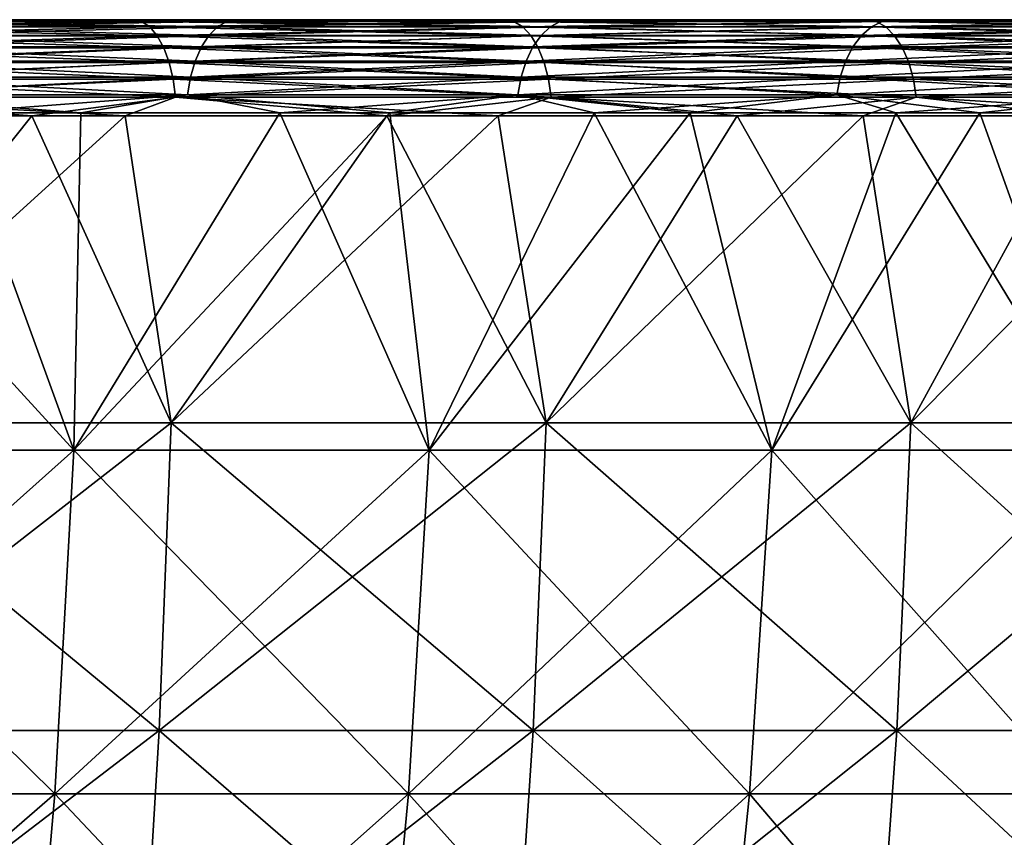
# Model space of a CAD drawing. Units: millimetres. Extents: x 0 to 380, y 0 to 162.
# Drawn here: x 274 to 295, y 144 to 162 of the extents above; entities that cross this region are included whole.
import ezdxf

# ---------------------------------------------------------------- set-up
doc = ezdxf.new("R2010")
doc.units = ezdxf.units.MM
doc.header["$LTSCALE"] = 101.851852
for name, color, linetype in [('16', 7, 'CONTINUOUS'), ('40', 7, 'CONTINUOUS'), ('41', 7, 'CONTINUOUS'), ('42', 7, 'CONTINUOUS'), ('43', 7, 'CONTINUOUS'), ('44', 7, 'CONTINUOUS'), ('45', 7, 'CONTINUOUS'), ('46', 7, 'CONTINUOUS'), ('48', 7, 'CONTINUOUS')]:
    doc.layers.add(name, color=color, linetype=linetype)

msp = doc.modelspace()

# ---------------------------------------------------------------- linework, layer by layer
at = {"layer": '16', "linetype": 'Continuous'}
for points in [[(275.963, 159.471, -359.403), (268.806, 152.982, -362.58), (267.97, 159.471, -363.228), (275.963, 159.471, -359.403)], [(276.929, 152.982, -358.634), (268.806, 152.982, -362.58), (275.963, 159.471, -359.403), (276.929, 152.982, -358.634)], [(283.843, 159.471, -355.168), (276.929, 152.982, -358.634), (275.963, 159.471, -359.403), (283.843, 159.471, -355.168)], [(284.855, 152.982, -354.306), (276.929, 152.982, -358.634), (283.843, 159.471, -355.168), (284.855, 152.982, -354.306)], [(291.559, 159.471, -350.538), (284.855, 152.982, -354.306), (283.843, 159.471, -355.168), (291.559, 159.471, -350.538)], [(292.567, 152.982, -349.606), (284.855, 152.982, -354.306), (291.559, 159.471, -350.538), (292.567, 152.982, -349.606)], [(299.013, 159.471, -345.573), (292.567, 152.982, -349.606), (291.559, 159.471, -350.538), (299.013, 159.471, -345.573)], [(300.045, 152.982, -344.544), (292.567, 152.982, -349.606), (299.013, 159.471, -345.573), (300.045, 152.982, -344.544)], [(276.678, 146.486, -358.147), (268.579, 146.486, -362.082), (276.929, 152.982, -358.634), (276.678, 146.486, -358.147)], [(276.929, 152.982, -358.634), (268.579, 146.486, -362.082), (268.806, 152.982, -362.58), (276.929, 152.982, -358.634)], [(284.582, 146.486, -353.832), (276.678, 146.486, -358.147), (284.855, 152.982, -354.306), (284.582, 146.486, -353.832)], [(284.855, 152.982, -354.306), (276.678, 146.486, -358.147), (276.929, 152.982, -358.634), (284.855, 152.982, -354.306)], [(292.271, 146.486, -349.145), (284.582, 146.486, -353.832), (292.567, 152.982, -349.606), (292.271, 146.486, -349.145)], [(292.567, 152.982, -349.606), (284.582, 146.486, -353.832), (284.855, 152.982, -354.306), (292.567, 152.982, -349.606)], [(299.728, 146.486, -344.098), (292.271, 146.486, -349.145), (300.045, 152.982, -344.544), (299.728, 146.486, -344.098)], [(300.045, 152.982, -344.544), (292.271, 146.486, -349.145), (292.567, 152.982, -349.606), (300.045, 152.982, -344.544)], [(276.289, 140.022, -357.392), (268.226, 140.022, -361.309), (276.678, 146.486, -358.147), (276.289, 140.022, -357.392)], [(276.678, 146.486, -358.147), (268.226, 140.022, -361.309), (268.579, 146.486, -362.082), (276.678, 146.486, -358.147)], [(284.157, 140.022, -353.096), (276.289, 140.022, -357.392), (284.582, 146.486, -353.832), (284.157, 140.022, -353.096)], [(284.582, 146.486, -353.832), (276.289, 140.022, -357.392), (276.678, 146.486, -358.147), (284.582, 146.486, -353.832)], [(291.811, 140.022, -348.431), (284.157, 140.022, -353.096), (292.271, 146.486, -349.145), (291.811, 140.022, -348.431)], [(292.271, 146.486, -349.145), (284.157, 140.022, -353.096), (284.582, 146.486, -353.832), (292.271, 146.486, -349.145)], [(299.235, 140.022, -343.406), (291.811, 140.022, -348.431), (299.728, 146.486, -344.098), (299.235, 140.022, -343.406)], [(299.728, 146.486, -344.098), (291.811, 140.022, -348.431), (292.271, 146.486, -349.145), (299.728, 146.486, -344.098)]]:
    msp.add_3dface(points, dxfattribs=at)
at = {"layer": '40', "linetype": 'Continuous'}
for points in [[(274.873, 152.407, -331.07), (268.349, 159.533, -335.171), (267.11, 152.407, -335.459), (274.873, 152.407, -331.07)], [(275.022, 159.533, -331.366), (268.349, 159.533, -335.171), (274.873, 152.407, -331.07), (275.022, 159.533, -331.366)], [(281.551, 159.533, -327.228), (275.022, 159.533, -331.366), (274.873, 152.407, -331.07), (281.551, 159.533, -327.228)], [(282.386, 152.407, -326.268), (281.551, 159.533, -327.228), (274.873, 152.407, -331.07), (282.386, 152.407, -326.268)], [(287.9, 159.533, -322.773), (281.551, 159.533, -327.228), (282.386, 152.407, -326.268), (287.9, 159.533, -322.773)], [(289.629, 152.407, -321.065), (287.9, 159.533, -322.773), (282.386, 152.407, -326.268), (289.629, 152.407, -321.065)], [(294.022, 159.533, -318.032), (287.9, 159.533, -322.773), (289.629, 152.407, -321.065), (294.022, 159.533, -318.032)], [(296.579, 152.407, -315.479), (294.022, 159.533, -318.032), (289.629, 152.407, -321.065), (296.579, 152.407, -315.479)], [(299.974, 159.533, -312.958), (294.022, 159.533, -318.032), (296.579, 152.407, -315.479), (299.974, 159.533, -312.958)], [(274.472, 145.147, -330.404), (267.11, 152.407, -335.459), (266.746, 145.147, -334.772), (274.472, 145.147, -330.404)], [(274.873, 152.407, -331.07), (267.11, 152.407, -335.459), (274.472, 145.147, -330.404), (274.873, 152.407, -331.07)], [(281.95, 145.147, -325.624), (274.873, 152.407, -331.07), (274.472, 145.147, -330.404), (281.95, 145.147, -325.624)], [(282.386, 152.407, -326.268), (274.873, 152.407, -331.07), (281.95, 145.147, -325.624), (282.386, 152.407, -326.268)], [(289.158, 145.147, -320.446), (282.386, 152.407, -326.268), (281.95, 145.147, -325.624), (289.158, 145.147, -320.446)], [(289.629, 152.407, -321.065), (282.386, 152.407, -326.268), (289.158, 145.147, -320.446), (289.629, 152.407, -321.065)], [(296.076, 145.147, -314.886), (289.629, 152.407, -321.065), (289.158, 145.147, -320.446), (296.076, 145.147, -314.886)], [(296.579, 152.407, -315.479), (289.629, 152.407, -321.065), (296.076, 145.147, -314.886), (296.579, 152.407, -315.479)], [(273.843, 137.948, -329.358), (266.746, 145.147, -334.772), (266.174, 137.948, -333.694), (273.843, 137.948, -329.358)], [(274.472, 145.147, -330.404), (266.746, 145.147, -334.772), (273.843, 137.948, -329.358), (274.472, 145.147, -330.404)], [(281.265, 137.948, -324.614), (274.472, 145.147, -330.404), (273.843, 137.948, -329.358), (281.265, 137.948, -324.614)], [(281.95, 145.147, -325.624), (274.472, 145.147, -330.404), (281.265, 137.948, -324.614), (281.95, 145.147, -325.624)], [(288.42, 137.948, -319.475), (281.95, 145.147, -325.624), (281.265, 137.948, -324.614), (288.42, 137.948, -319.475)], [(289.158, 145.147, -320.446), (281.95, 145.147, -325.624), (288.42, 137.948, -319.475), (289.158, 145.147, -320.446)], [(295.286, 137.948, -313.956), (289.158, 145.147, -320.446), (288.42, 137.948, -319.475), (295.286, 137.948, -313.956)], [(296.076, 145.147, -314.886), (289.158, 145.147, -320.446), (295.286, 137.948, -313.956), (296.076, 145.147, -314.886)]]:
    msp.add_3dface(points, dxfattribs=at)
at = {"layer": '41', "linetype": 'Continuous'}
for points in [[(275.077, 161.5, -333.661), (267.589, 161.5, -337.84), (270.836, 161.462, -335.649), (275.077, 161.5, -333.661)], [(278.11, 161.462, -331.367), (275.077, 161.5, -333.661), (270.836, 161.462, -335.649), (278.11, 161.462, -331.367)], [(282.322, 161.5, -329.116), (275.077, 161.5, -333.661), (278.11, 161.462, -331.367), (282.322, 161.5, -329.116)], [(285.157, 161.462, -326.723), (282.322, 161.5, -329.116), (278.11, 161.462, -331.367), (285.157, 161.462, -326.723)], [(289.344, 161.5, -324.19), (282.322, 161.5, -329.116), (285.157, 161.462, -326.723), (289.344, 161.5, -324.19)], [(291.961, 161.462, -321.727), (289.344, 161.5, -324.19), (285.157, 161.462, -326.723), (291.961, 161.462, -321.727)], [(296.107, 161.5, -318.911), (289.344, 161.5, -324.19), (291.961, 161.462, -321.727), (296.107, 161.5, -318.911)], [(298.502, 161.462, -316.393), (296.107, 161.5, -318.911), (291.961, 161.462, -321.727), (298.502, 161.462, -316.393)], [(270.488, 161.169, -335.024), (277.731, 161.169, -330.76), (270.655, 161.351, -335.324), (270.488, 161.169, -335.024)], [(270.836, 161.462, -335.649), (270.655, 161.351, -335.324), (277.913, 161.351, -331.052), (270.836, 161.462, -335.649)], [(270.655, 161.351, -335.324), (277.731, 161.169, -330.76), (277.913, 161.351, -331.052), (270.655, 161.351, -335.324)], [(278.11, 161.462, -331.367), (270.836, 161.462, -335.649), (277.913, 161.351, -331.052), (278.11, 161.462, -331.367)], [(277.731, 161.169, -330.76), (284.749, 161.169, -326.135), (277.913, 161.351, -331.052), (277.731, 161.169, -330.76)], [(278.11, 161.462, -331.367), (277.913, 161.351, -331.052), (284.945, 161.351, -326.417), (278.11, 161.462, -331.367)], [(277.913, 161.351, -331.052), (284.749, 161.169, -326.135), (284.945, 161.351, -326.417), (277.913, 161.351, -331.052)], [(285.157, 161.462, -326.723), (278.11, 161.462, -331.367), (284.945, 161.351, -326.417), (285.157, 161.462, -326.723)], [(284.749, 161.169, -326.135), (291.523, 161.169, -321.161), (284.945, 161.351, -326.417), (284.749, 161.169, -326.135)], [(285.157, 161.462, -326.723), (284.945, 161.351, -326.417), (291.733, 161.351, -321.433), (285.157, 161.462, -326.723)], [(284.945, 161.351, -326.417), (291.523, 161.169, -321.161), (291.733, 161.351, -321.433), (284.945, 161.351, -326.417)], [(291.961, 161.462, -321.727), (285.157, 161.462, -326.723), (291.733, 161.351, -321.433), (291.961, 161.462, -321.727)], [(291.523, 161.169, -321.161), (298.037, 161.169, -315.85), (291.733, 161.351, -321.433), (291.523, 161.169, -321.161)], [(291.961, 161.462, -321.727), (291.733, 161.351, -321.433), (298.26, 161.351, -316.11), (291.961, 161.462, -321.727)], [(291.733, 161.351, -321.433), (298.037, 161.169, -315.85), (298.26, 161.351, -316.11), (291.733, 161.351, -321.433)], [(298.502, 161.462, -316.393), (291.961, 161.462, -321.727), (298.26, 161.351, -316.11), (298.502, 161.462, -316.393)], [(270.342, 160.925, -334.76), (277.571, 160.925, -330.504), (270.488, 161.169, -335.024), (270.342, 160.925, -334.76)], [(270.488, 161.169, -335.024), (277.571, 160.925, -330.504), (277.731, 161.169, -330.76), (270.488, 161.169, -335.024)], [(277.571, 160.925, -330.504), (284.576, 160.925, -325.888), (277.731, 161.169, -330.76), (277.571, 160.925, -330.504)], [(277.731, 161.169, -330.76), (284.576, 160.925, -325.888), (284.749, 161.169, -326.135), (277.731, 161.169, -330.76)], [(284.576, 160.925, -325.888), (291.338, 160.925, -320.922), (284.749, 161.169, -326.135), (284.576, 160.925, -325.888)], [(284.749, 161.169, -326.135), (291.338, 160.925, -320.922), (291.523, 161.169, -321.161), (284.749, 161.169, -326.135)], [(291.338, 160.925, -320.922), (297.84, 160.925, -315.621), (291.523, 161.169, -321.161), (291.338, 160.925, -320.922)], [(291.523, 161.169, -321.161), (297.84, 160.925, -315.621), (298.037, 161.169, -315.85), (291.523, 161.169, -321.161)], [(270.221, 160.627, -334.542), (277.44, 160.627, -330.293), (270.342, 160.925, -334.76), (270.221, 160.627, -334.542)], [(270.342, 160.925, -334.76), (277.44, 160.627, -330.293), (277.571, 160.925, -330.504), (270.342, 160.925, -334.76)], [(277.44, 160.627, -330.293), (284.434, 160.627, -325.683), (277.571, 160.925, -330.504), (277.44, 160.627, -330.293)], [(277.571, 160.925, -330.504), (284.434, 160.627, -325.683), (284.576, 160.925, -325.888), (277.571, 160.925, -330.504)], [(284.434, 160.627, -325.683), (291.186, 160.627, -320.725), (284.576, 160.925, -325.888), (284.434, 160.627, -325.683)], [(284.576, 160.925, -325.888), (291.186, 160.627, -320.725), (291.338, 160.925, -320.922), (284.576, 160.925, -325.888)], [(291.186, 160.627, -320.725), (297.678, 160.627, -315.432), (291.338, 160.925, -320.922), (291.186, 160.627, -320.725)], [(291.338, 160.925, -320.922), (297.678, 160.627, -315.432), (297.84, 160.925, -315.621), (291.338, 160.925, -320.922)], [(270.131, 160.286, -334.379), (277.341, 160.286, -330.135), (270.221, 160.627, -334.542), (270.131, 160.286, -334.379)], [(270.221, 160.627, -334.542), (277.341, 160.286, -330.135), (277.44, 160.627, -330.293), (270.221, 160.627, -334.542)], [(277.341, 160.286, -330.135), (284.327, 160.286, -325.53), (277.44, 160.627, -330.293), (277.341, 160.286, -330.135)], [(277.44, 160.627, -330.293), (284.327, 160.286, -325.53), (284.434, 160.627, -325.683), (277.44, 160.627, -330.293)], [(284.327, 160.286, -325.53), (291.072, 160.286, -320.578), (284.434, 160.627, -325.683), (284.327, 160.286, -325.53)], [(284.434, 160.627, -325.683), (291.072, 160.286, -320.578), (291.186, 160.627, -320.725), (284.434, 160.627, -325.683)], [(291.072, 160.286, -320.578), (297.556, 160.286, -315.29), (291.186, 160.627, -320.725), (291.072, 160.286, -320.578)], [(291.186, 160.627, -320.725), (297.556, 160.286, -315.29), (297.678, 160.627, -315.432), (291.186, 160.627, -320.725)], [(270.074, 159.916, -334.277), (277.279, 159.916, -330.035), (270.131, 160.286, -334.379), (270.074, 159.916, -334.277)], [(270.131, 160.286, -334.379), (277.279, 159.916, -330.035), (277.341, 160.286, -330.135), (270.131, 160.286, -334.379)], [(277.279, 159.916, -330.035), (284.26, 159.916, -325.434), (277.341, 160.286, -330.135), (277.279, 159.916, -330.035)], [(277.341, 160.286, -330.135), (284.26, 159.916, -325.434), (284.327, 160.286, -325.53), (277.341, 160.286, -330.135)], [(284.26, 159.916, -325.434), (291, 159.916, -320.485), (284.327, 160.286, -325.53), (284.26, 159.916, -325.434)], [(284.327, 160.286, -325.53), (291, 159.916, -320.485), (291.072, 160.286, -320.578), (284.327, 160.286, -325.53)], [(291, 159.916, -320.485), (297.48, 159.916, -315.201), (291.072, 160.286, -320.578), (291, 159.916, -320.485)], [(291.072, 160.286, -320.578), (297.48, 159.916, -315.201), (297.556, 160.286, -315.29), (291.072, 160.286, -320.578)], [(268.349, 159.533, -335.171), (275.022, 159.533, -331.366), (270.074, 159.916, -334.277), (268.349, 159.533, -335.171)], [(270.074, 159.916, -334.277), (275.022, 159.533, -331.366), (277.279, 159.916, -330.035), (270.074, 159.916, -334.277)], [(275.022, 159.533, -331.366), (281.551, 159.533, -327.228), (277.279, 159.916, -330.035), (275.022, 159.533, -331.366)], [(277.279, 159.916, -330.035), (281.551, 159.533, -327.228), (284.26, 159.916, -325.434), (277.279, 159.916, -330.035)], [(281.551, 159.533, -327.228), (287.9, 159.533, -322.773), (284.26, 159.916, -325.434), (281.551, 159.533, -327.228)], [(284.26, 159.916, -325.434), (287.9, 159.533, -322.773), (291, 159.916, -320.485), (284.26, 159.916, -325.434)], [(287.9, 159.533, -322.773), (294.022, 159.533, -318.032), (291, 159.916, -320.485), (287.9, 159.533, -322.773)], [(291, 159.916, -320.485), (294.022, 159.533, -318.032), (297.48, 159.916, -315.201), (291, 159.916, -320.485)], [(294.022, 159.533, -318.032), (299.974, 159.533, -312.958), (297.48, 159.916, -315.201), (294.022, 159.533, -318.032)]]:
    msp.add_3dface(points, dxfattribs=at)
at = {"layer": '42', "linetype": 'Continuous'}
for points in [[(273.619, 161.5, -21.629), (281.626, 161.5, -25.85), (195.013, 161.5, -23.078), (273.619, 161.5, -21.629)], [(195.013, 161.5, -23.078), (281.626, 161.5, -25.85), (203.58, 161.5, -23.558), (195.013, 161.5, -23.078)], [(203.58, 161.5, -23.558), (281.626, 161.5, -25.85), (212.106, 161.5, -24.474), (203.58, 161.5, -23.558)], [(280.845, 161.5, -354.554), (272.83, 161.5, -358.731), (210.63, 161.5, -355.688), (280.845, 161.5, -354.554)], [(219.099, 161.5, -354.41), (280.845, 161.5, -354.554), (210.63, 161.5, -355.688), (219.099, 161.5, -354.41)], [(212.106, 161.5, -24.474), (281.626, 161.5, -25.85), (220.556, 161.5, -25.825), (212.106, 161.5, -24.474)], [(227.516, 161.5, -352.695), (280.845, 161.5, -354.554), (219.099, 161.5, -354.41), (227.516, 161.5, -352.695)], [(220.556, 161.5, -25.825), (281.626, 161.5, -25.85), (228.95, 161.5, -27.613), (220.556, 161.5, -25.825)], [(235.819, 161.5, -350.556), (280.845, 161.5, -354.554), (227.516, 161.5, -352.695), (235.819, 161.5, -350.556)], [(281.626, 161.5, -25.85), (289.437, 161.5, -30.462), (228.95, 161.5, -27.613), (281.626, 161.5, -25.85)], [(228.95, 161.5, -27.613), (289.437, 161.5, -30.462), (237.225, 161.5, -29.823), (228.95, 161.5, -27.613)], [(288.668, 161.5, -349.985), (280.845, 161.5, -354.554), (235.819, 161.5, -350.556), (288.668, 161.5, -349.985)], [(243.993, 161.5, -347.992), (288.668, 161.5, -349.985), (235.819, 161.5, -350.556), (243.993, 161.5, -347.992)], [(237.225, 161.5, -29.823), (289.437, 161.5, -30.462), (245.37, 161.5, -32.456), (237.225, 161.5, -29.823)], [(296.255, 161.5, -345.051), (288.668, 161.5, -349.985), (243.993, 161.5, -347.992), (296.255, 161.5, -345.051)], [(252.042, 161.5, -345.008), (296.255, 161.5, -345.051), (243.993, 161.5, -347.992), (252.042, 161.5, -345.008)], [(289.437, 161.5, -30.462), (297.01, 161.5, -35.44), (245.37, 161.5, -32.456), (289.437, 161.5, -30.462)], [(245.37, 161.5, -32.456), (297.01, 161.5, -35.44), (253.386, 161.5, -35.507), (245.37, 161.5, -32.456)], [(259.904, 161.5, -341.626), (296.255, 161.5, -345.051), (252.042, 161.5, -345.008), (259.904, 161.5, -341.626)], [(297.01, 161.5, -35.44), (304.326, 161.5, -40.773), (253.386, 161.5, -35.507), (297.01, 161.5, -35.44)], [(253.386, 161.5, -35.507), (304.326, 161.5, -40.773), (261.212, 161.5, -38.955), (253.386, 161.5, -35.507)], [(303.586, 161.5, -339.762), (296.255, 161.5, -345.051), (259.904, 161.5, -341.626), (303.586, 161.5, -339.762)], [(267.589, 161.5, -337.84), (303.586, 161.5, -339.762), (259.904, 161.5, -341.626), (267.589, 161.5, -337.84)], [(261.212, 161.5, -38.955), (304.326, 161.5, -40.773), (268.859, 161.5, -42.805), (261.212, 161.5, -38.955)], [(310.674, 161.5, -334.112), (303.586, 161.5, -339.762), (267.589, 161.5, -337.84), (310.674, 161.5, -334.112)], [(275.077, 161.5, -333.661), (310.674, 161.5, -334.112), (267.589, 161.5, -337.84), (275.077, 161.5, -333.661)], [(304.326, 161.5, -40.773), (311.396, 161.5, -46.467), (268.859, 161.5, -42.805), (304.326, 161.5, -40.773)], [(268.859, 161.5, -42.805), (311.396, 161.5, -46.467), (276.307, 161.5, -47.045), (268.859, 161.5, -42.805)], [(282.322, 161.5, -329.116), (310.674, 161.5, -334.112), (275.077, 161.5, -333.661), (282.322, 161.5, -329.116)], [(311.396, 161.5, -46.467), (318.175, 161.5, -52.486), (276.307, 161.5, -47.045), (311.396, 161.5, -46.467)], [(276.307, 161.5, -47.045), (318.175, 161.5, -52.486), (283.507, 161.5, -51.649), (276.307, 161.5, -47.045)], [(317.473, 161.5, -328.136), (310.674, 161.5, -334.112), (282.322, 161.5, -329.116), (317.473, 161.5, -328.136)], [(289.344, 161.5, -324.19), (317.473, 161.5, -328.136), (282.322, 161.5, -329.116), (289.344, 161.5, -324.19)], [(283.507, 161.5, -51.649), (318.175, 161.5, -52.486), (290.48, 161.5, -56.629), (283.507, 161.5, -51.649)], [(323.973, 161.5, -321.84), (317.473, 161.5, -328.136), (289.344, 161.5, -324.19), (323.973, 161.5, -321.84)], [(296.107, 161.5, -318.911), (323.973, 161.5, -321.84), (289.344, 161.5, -324.19), (296.107, 161.5, -318.911)], [(318.175, 161.5, -52.486), (324.653, 161.5, -58.826), (290.48, 161.5, -56.629), (318.175, 161.5, -52.486)], [(290.48, 161.5, -56.629), (324.653, 161.5, -58.826), (297.189, 161.5, -61.959), (290.48, 161.5, -56.629)]]:
    msp.add_3dface(points, dxfattribs=at)
at = {"layer": '43', "linetype": 'Continuous'}
for points in [[(268.859, 161.5, -42.805), (276.307, 161.5, -47.045), (270.836, 161.462, -44.322), (268.859, 161.5, -42.805)], [(270.836, 161.462, -44.322), (276.307, 161.5, -47.045), (278.11, 161.462, -48.604), (270.836, 161.462, -44.322)], [(276.307, 161.5, -47.045), (283.507, 161.5, -51.649), (278.11, 161.462, -48.604), (276.307, 161.5, -47.045)], [(278.11, 161.462, -48.604), (283.507, 161.5, -51.649), (285.157, 161.462, -53.248), (278.11, 161.462, -48.604)], [(283.507, 161.5, -51.649), (290.48, 161.5, -56.629), (285.157, 161.462, -53.248), (283.507, 161.5, -51.649)], [(285.157, 161.462, -53.248), (290.48, 161.5, -56.629), (291.961, 161.462, -58.244), (285.157, 161.462, -53.248)], [(290.48, 161.5, -56.629), (297.189, 161.5, -61.959), (291.961, 161.462, -58.244), (290.48, 161.5, -56.629)], [(291.961, 161.462, -58.244), (297.189, 161.5, -61.959), (298.502, 161.462, -63.578), (291.961, 161.462, -58.244)], [(277.731, 161.169, -49.211), (270.488, 161.169, -44.947), (277.913, 161.351, -48.919), (277.731, 161.169, -49.211)], [(277.913, 161.351, -48.919), (270.488, 161.169, -44.947), (270.655, 161.351, -44.647), (277.913, 161.351, -48.919)], [(270.836, 161.462, -44.322), (278.11, 161.462, -48.604), (270.655, 161.351, -44.647), (270.836, 161.462, -44.322)], [(278.11, 161.462, -48.604), (277.913, 161.351, -48.919), (270.655, 161.351, -44.647), (278.11, 161.462, -48.604)], [(284.749, 161.169, -53.836), (277.731, 161.169, -49.211), (284.945, 161.351, -53.554), (284.749, 161.169, -53.836)], [(284.945, 161.351, -53.554), (277.731, 161.169, -49.211), (277.913, 161.351, -48.919), (284.945, 161.351, -53.554)], [(278.11, 161.462, -48.604), (285.157, 161.462, -53.248), (277.913, 161.351, -48.919), (278.11, 161.462, -48.604)], [(285.157, 161.462, -53.248), (284.945, 161.351, -53.554), (277.913, 161.351, -48.919), (285.157, 161.462, -53.248)], [(291.523, 161.169, -58.81), (284.749, 161.169, -53.836), (291.733, 161.351, -58.538), (291.523, 161.169, -58.81)], [(291.733, 161.351, -58.538), (284.749, 161.169, -53.836), (284.945, 161.351, -53.554), (291.733, 161.351, -58.538)], [(285.157, 161.462, -53.248), (291.961, 161.462, -58.244), (284.945, 161.351, -53.554), (285.157, 161.462, -53.248)], [(291.961, 161.462, -58.244), (291.733, 161.351, -58.538), (284.945, 161.351, -53.554), (291.961, 161.462, -58.244)], [(298.037, 161.169, -64.121), (291.523, 161.169, -58.81), (298.26, 161.351, -63.861), (298.037, 161.169, -64.121)], [(298.26, 161.351, -63.861), (291.523, 161.169, -58.81), (291.733, 161.351, -58.538), (298.26, 161.351, -63.861)], [(291.961, 161.462, -58.244), (298.502, 161.462, -63.578), (291.733, 161.351, -58.538), (291.961, 161.462, -58.244)], [(298.502, 161.462, -63.578), (298.26, 161.351, -63.861), (291.733, 161.351, -58.538), (298.502, 161.462, -63.578)], [(277.571, 160.925, -49.467), (270.342, 160.925, -45.211), (277.731, 161.169, -49.211), (277.571, 160.925, -49.467)], [(277.731, 161.169, -49.211), (270.342, 160.925, -45.211), (270.488, 161.169, -44.947), (277.731, 161.169, -49.211)], [(284.576, 160.925, -54.083), (277.571, 160.925, -49.467), (284.749, 161.169, -53.836), (284.576, 160.925, -54.083)], [(284.749, 161.169, -53.836), (277.571, 160.925, -49.467), (277.731, 161.169, -49.211), (284.749, 161.169, -53.836)], [(291.338, 160.925, -59.049), (284.576, 160.925, -54.083), (291.523, 161.169, -58.81), (291.338, 160.925, -59.049)], [(291.523, 161.169, -58.81), (284.576, 160.925, -54.083), (284.749, 161.169, -53.836), (291.523, 161.169, -58.81)], [(297.84, 160.925, -64.35), (291.338, 160.925, -59.049), (298.037, 161.169, -64.121), (297.84, 160.925, -64.35)], [(298.037, 161.169, -64.121), (291.338, 160.925, -59.049), (291.523, 161.169, -58.81), (298.037, 161.169, -64.121)], [(277.44, 160.627, -49.678), (270.221, 160.627, -45.429), (277.571, 160.925, -49.467), (277.44, 160.627, -49.678)], [(277.571, 160.925, -49.467), (270.221, 160.627, -45.429), (270.342, 160.925, -45.211), (277.571, 160.925, -49.467)], [(284.434, 160.627, -54.288), (277.44, 160.627, -49.678), (284.576, 160.925, -54.083), (284.434, 160.627, -54.288)], [(284.576, 160.925, -54.083), (277.44, 160.627, -49.678), (277.571, 160.925, -49.467), (284.576, 160.925, -54.083)], [(291.186, 160.627, -59.246), (284.434, 160.627, -54.288), (291.338, 160.925, -59.049), (291.186, 160.627, -59.246)], [(291.338, 160.925, -59.049), (284.434, 160.627, -54.288), (284.576, 160.925, -54.083), (291.338, 160.925, -59.049)], [(297.678, 160.627, -64.539), (291.186, 160.627, -59.246), (297.84, 160.925, -64.35), (297.678, 160.627, -64.539)], [(297.84, 160.925, -64.35), (291.186, 160.627, -59.246), (291.338, 160.925, -59.049), (297.84, 160.925, -64.35)], [(277.341, 160.286, -49.836), (270.131, 160.286, -45.592), (277.44, 160.627, -49.678), (277.341, 160.286, -49.836)], [(277.44, 160.627, -49.678), (270.131, 160.286, -45.592), (270.221, 160.627, -45.429), (277.44, 160.627, -49.678)], [(284.327, 160.286, -54.441), (277.341, 160.286, -49.836), (284.434, 160.627, -54.288), (284.327, 160.286, -54.441)], [(284.434, 160.627, -54.288), (277.341, 160.286, -49.836), (277.44, 160.627, -49.678), (284.434, 160.627, -54.288)], [(291.072, 160.286, -59.393), (284.327, 160.286, -54.441), (291.186, 160.627, -59.246), (291.072, 160.286, -59.393)], [(291.186, 160.627, -59.246), (284.327, 160.286, -54.441), (284.434, 160.627, -54.288), (291.186, 160.627, -59.246)], [(297.556, 160.286, -64.681), (291.072, 160.286, -59.393), (297.678, 160.627, -64.539), (297.556, 160.286, -64.681)], [(297.678, 160.627, -64.539), (291.072, 160.286, -59.393), (291.186, 160.627, -59.246), (297.678, 160.627, -64.539)], [(277.279, 159.916, -49.936), (270.074, 159.916, -45.694), (277.341, 160.286, -49.836), (277.279, 159.916, -49.936)], [(277.341, 160.286, -49.836), (270.074, 159.916, -45.694), (270.131, 160.286, -45.592), (277.341, 160.286, -49.836)], [(284.26, 159.916, -54.537), (277.279, 159.916, -49.936), (284.327, 160.286, -54.441), (284.26, 159.916, -54.537)], [(284.327, 160.286, -54.441), (277.279, 159.916, -49.936), (277.341, 160.286, -49.836), (284.327, 160.286, -54.441)], [(291, 159.916, -59.486), (284.26, 159.916, -54.537), (291.072, 160.286, -59.393), (291, 159.916, -59.486)], [(291.072, 160.286, -59.393), (284.26, 159.916, -54.537), (284.327, 160.286, -54.441), (291.072, 160.286, -59.393)], [(297.48, 159.916, -64.77), (291, 159.916, -59.486), (297.556, 160.286, -64.681), (297.48, 159.916, -64.77)], [(297.556, 160.286, -64.681), (291, 159.916, -59.486), (291.072, 160.286, -59.393), (297.556, 160.286, -64.681)], [(277.279, 159.916, -49.936), (272.272, 159.533, -46.987), (270.074, 159.916, -45.694), (277.279, 159.916, -49.936)], [(279.226, 159.533, -51.221), (272.272, 159.533, -46.987), (277.279, 159.916, -49.936), (279.226, 159.533, -51.221)], [(284.26, 159.916, -54.537), (279.226, 159.533, -51.221), (277.279, 159.916, -49.936), (284.26, 159.916, -54.537)], [(285.873, 159.533, -55.727), (279.226, 159.533, -51.221), (284.26, 159.916, -54.537), (285.873, 159.533, -55.727)], [(291, 159.916, -59.486), (285.873, 159.533, -55.727), (284.26, 159.916, -54.537), (291, 159.916, -59.486)], [(292.246, 159.533, -60.515), (285.873, 159.533, -55.727), (291, 159.916, -59.486), (292.246, 159.533, -60.515)], [(297.48, 159.916, -64.77), (292.246, 159.533, -60.515), (291, 159.916, -59.486), (297.48, 159.916, -64.77)], [(298.395, 159.533, -65.619), (292.246, 159.533, -60.515), (297.48, 159.916, -64.77), (298.395, 159.533, -65.619)]]:
    msp.add_3dface(points, dxfattribs=at)
at = {"layer": '44', "linetype": 'Continuous'}
for points in [[(267.11, 152.407, -44.512), (272.272, 159.533, -46.987), (274.873, 152.407, -48.901), (267.11, 152.407, -44.512)], [(272.272, 159.533, -46.987), (279.226, 159.533, -51.221), (274.873, 152.407, -48.901), (272.272, 159.533, -46.987)], [(274.873, 152.407, -48.901), (279.226, 159.533, -51.221), (282.386, 152.407, -53.703), (274.873, 152.407, -48.901)], [(279.226, 159.533, -51.221), (285.873, 159.533, -55.727), (282.386, 152.407, -53.703), (279.226, 159.533, -51.221)], [(282.386, 152.407, -53.703), (285.873, 159.533, -55.727), (289.629, 152.407, -58.906), (282.386, 152.407, -53.703)], [(285.873, 159.533, -55.727), (292.246, 159.533, -60.515), (289.629, 152.407, -58.906), (285.873, 159.533, -55.727)], [(289.629, 152.407, -58.906), (292.246, 159.533, -60.515), (296.579, 152.407, -64.492), (289.629, 152.407, -58.906)], [(292.246, 159.533, -60.515), (298.395, 159.533, -65.619), (296.579, 152.407, -64.492), (292.246, 159.533, -60.515)], [(267.11, 152.407, -44.512), (274.873, 152.407, -48.901), (266.746, 145.147, -45.199), (267.11, 152.407, -44.512)], [(266.746, 145.147, -45.199), (274.873, 152.407, -48.901), (274.472, 145.147, -49.567), (266.746, 145.147, -45.199)], [(274.873, 152.407, -48.901), (282.386, 152.407, -53.703), (274.472, 145.147, -49.567), (274.873, 152.407, -48.901)], [(274.472, 145.147, -49.567), (282.386, 152.407, -53.703), (281.95, 145.147, -54.347), (274.472, 145.147, -49.567)], [(282.386, 152.407, -53.703), (289.629, 152.407, -58.906), (281.95, 145.147, -54.347), (282.386, 152.407, -53.703)], [(281.95, 145.147, -54.347), (289.629, 152.407, -58.906), (289.158, 145.147, -59.525), (281.95, 145.147, -54.347)], [(289.629, 152.407, -58.906), (296.579, 152.407, -64.492), (289.158, 145.147, -59.525), (289.629, 152.407, -58.906)], [(289.158, 145.147, -59.525), (296.579, 152.407, -64.492), (296.076, 145.147, -65.085), (289.158, 145.147, -59.525)], [(266.746, 145.147, -45.199), (274.472, 145.147, -49.567), (266.174, 137.948, -46.277), (266.746, 145.147, -45.199)], [(266.174, 137.948, -46.277), (274.472, 145.147, -49.567), (273.843, 137.948, -50.613), (266.174, 137.948, -46.277)], [(274.472, 145.147, -49.567), (281.95, 145.147, -54.347), (273.843, 137.948, -50.613), (274.472, 145.147, -49.567)], [(273.843, 137.948, -50.613), (281.95, 145.147, -54.347), (281.265, 137.948, -55.357), (273.843, 137.948, -50.613)], [(281.95, 145.147, -54.347), (289.158, 145.147, -59.525), (281.265, 137.948, -55.357), (281.95, 145.147, -54.347)], [(281.265, 137.948, -55.357), (289.158, 145.147, -59.525), (288.42, 137.948, -60.496), (281.265, 137.948, -55.357)], [(289.158, 145.147, -59.525), (296.076, 145.147, -65.085), (288.42, 137.948, -60.496), (289.158, 145.147, -59.525)], [(288.42, 137.948, -60.496), (296.076, 145.147, -65.085), (295.286, 137.948, -66.015), (288.42, 137.948, -60.496)]]:
    msp.add_3dface(points, dxfattribs=at)
at = {"layer": '45', "linetype": 'Continuous'}
for points in [[(276.305, 161.461, -22.549), (273.619, 161.5, -21.629), (268.24, 161.461, -18.632), (276.305, 161.461, -22.549)], [(281.626, 161.5, -25.85), (273.619, 161.5, -21.629), (276.305, 161.461, -22.549), (281.626, 161.5, -25.85)], [(284.174, 161.461, -26.846), (281.626, 161.5, -25.85), (276.305, 161.461, -22.549), (284.174, 161.461, -26.846)], [(289.437, 161.5, -30.462), (281.626, 161.5, -25.85), (284.174, 161.461, -26.846), (289.437, 161.5, -30.462)], [(291.83, 161.461, -31.513), (289.437, 161.5, -30.462), (284.174, 161.461, -26.846), (291.83, 161.461, -31.513)], [(297.01, 161.5, -35.44), (289.437, 161.5, -30.462), (291.83, 161.461, -31.513), (297.01, 161.5, -35.44)], [(299.255, 161.461, -36.538), (297.01, 161.5, -35.44), (291.83, 161.461, -31.513), (299.255, 161.461, -36.538)], [(276.305, 161.461, -22.549), (268.24, 161.461, -18.632), (276.478, 161.346, -22.213), (276.305, 161.461, -22.549)], [(276.478, 161.346, -22.213), (268.24, 161.461, -18.632), (268.397, 161.346, -18.287), (276.478, 161.346, -22.213)], [(276.478, 161.346, -22.213), (268.397, 161.346, -18.287), (276.638, 161.158, -21.903), (276.478, 161.346, -22.213)], [(276.638, 161.158, -21.903), (268.397, 161.346, -18.287), (268.542, 161.158, -17.97), (276.638, 161.158, -21.903)], [(284.174, 161.461, -26.846), (276.305, 161.461, -22.549), (284.363, 161.346, -26.518), (284.174, 161.461, -26.846)], [(284.363, 161.346, -26.518), (276.305, 161.461, -22.549), (276.478, 161.346, -22.213), (284.363, 161.346, -26.518)], [(284.363, 161.346, -26.518), (276.478, 161.346, -22.213), (284.538, 161.158, -26.216), (284.363, 161.346, -26.518)], [(284.538, 161.158, -26.216), (276.478, 161.346, -22.213), (276.638, 161.158, -21.903), (284.538, 161.158, -26.216)], [(291.83, 161.461, -31.513), (284.174, 161.461, -26.846), (292.035, 161.346, -31.194), (291.83, 161.461, -31.513)], [(292.035, 161.346, -31.194), (284.174, 161.461, -26.846), (284.363, 161.346, -26.518), (292.035, 161.346, -31.194)], [(292.035, 161.346, -31.194), (284.363, 161.346, -26.518), (292.223, 161.158, -30.901), (292.035, 161.346, -31.194)], [(292.223, 161.158, -30.901), (284.363, 161.346, -26.518), (284.538, 161.158, -26.216), (292.223, 161.158, -30.901)], [(299.255, 161.461, -36.538), (291.83, 161.461, -31.513), (299.475, 161.346, -36.23), (299.255, 161.461, -36.538)], [(299.475, 161.346, -36.23), (291.83, 161.461, -31.513), (292.035, 161.346, -31.194), (299.475, 161.346, -36.23)], [(299.475, 161.346, -36.23), (292.035, 161.346, -31.194), (299.677, 161.158, -35.946), (299.475, 161.346, -36.23)], [(299.677, 161.158, -35.946), (292.035, 161.346, -31.194), (292.223, 161.158, -30.901), (299.677, 161.158, -35.946)], [(276.638, 161.158, -21.903), (268.542, 161.158, -17.97), (276.778, 160.905, -21.632), (276.638, 161.158, -21.903)], [(276.778, 160.905, -21.632), (268.542, 161.158, -17.97), (268.669, 160.905, -17.693), (276.778, 160.905, -21.632)], [(284.538, 161.158, -26.216), (276.638, 161.158, -21.903), (284.69, 160.905, -25.952), (284.538, 161.158, -26.216)], [(284.69, 160.905, -25.952), (276.638, 161.158, -21.903), (276.778, 160.905, -21.632), (284.69, 160.905, -25.952)], [(292.223, 161.158, -30.901), (284.538, 161.158, -26.216), (292.388, 160.905, -30.644), (292.223, 161.158, -30.901)], [(292.388, 160.905, -30.644), (284.538, 161.158, -26.216), (284.69, 160.905, -25.952), (292.388, 160.905, -30.644)], [(299.677, 161.158, -35.946), (292.223, 161.158, -30.901), (299.854, 160.905, -35.697), (299.677, 161.158, -35.946)], [(299.854, 160.905, -35.697), (292.223, 161.158, -30.901), (292.388, 160.905, -30.644), (299.854, 160.905, -35.697)], [(276.778, 160.905, -21.632), (268.669, 160.905, -17.693), (276.892, 160.597, -21.411), (276.778, 160.905, -21.632)], [(276.892, 160.597, -21.411), (268.669, 160.905, -17.693), (268.772, 160.597, -17.467), (276.892, 160.597, -21.411)], [(284.69, 160.905, -25.952), (276.778, 160.905, -21.632), (284.815, 160.597, -25.737), (284.69, 160.905, -25.952)], [(284.815, 160.597, -25.737), (276.778, 160.905, -21.632), (276.892, 160.597, -21.411), (284.815, 160.597, -25.737)], [(292.388, 160.905, -30.644), (284.69, 160.905, -25.952), (292.522, 160.597, -30.435), (292.388, 160.905, -30.644)], [(292.522, 160.597, -30.435), (284.69, 160.905, -25.952), (284.815, 160.597, -25.737), (292.522, 160.597, -30.435)], [(299.854, 160.905, -35.697), (292.388, 160.905, -30.644), (299.998, 160.597, -35.495), (299.854, 160.905, -35.697)], [(299.998, 160.597, -35.495), (292.388, 160.905, -30.644), (292.522, 160.597, -30.435), (299.998, 160.597, -35.495)], [(276.892, 160.597, -21.411), (268.772, 160.597, -17.467), (276.976, 160.246, -21.248), (276.892, 160.597, -21.411)], [(276.976, 160.246, -21.248), (268.772, 160.597, -17.467), (268.848, 160.246, -17.3), (276.976, 160.246, -21.248)], [(284.815, 160.597, -25.737), (276.892, 160.597, -21.411), (284.906, 160.246, -25.578), (284.815, 160.597, -25.737)], [(284.906, 160.246, -25.578), (276.892, 160.597, -21.411), (276.976, 160.246, -21.248), (284.906, 160.246, -25.578)], [(292.522, 160.597, -30.435), (284.815, 160.597, -25.737), (292.621, 160.246, -30.281), (292.522, 160.597, -30.435)], [(292.621, 160.246, -30.281), (284.815, 160.597, -25.737), (284.906, 160.246, -25.578), (292.621, 160.246, -30.281)], [(299.998, 160.597, -35.495), (292.522, 160.597, -30.435), (300.104, 160.246, -35.345), (299.998, 160.597, -35.495)], [(300.104, 160.246, -35.345), (292.522, 160.597, -30.435), (292.621, 160.246, -30.281), (300.104, 160.246, -35.345)], [(268.894, 159.865, -17.199), (277.027, 159.865, -21.15), (268.848, 160.246, -17.3), (268.894, 159.865, -17.199)], [(277.027, 159.865, -21.15), (276.976, 160.246, -21.248), (268.848, 160.246, -17.3), (277.027, 159.865, -21.15)], [(277.027, 159.865, -21.15), (284.961, 159.865, -25.482), (276.976, 160.246, -21.248), (277.027, 159.865, -21.15)], [(284.961, 159.865, -25.482), (284.906, 160.246, -25.578), (276.976, 160.246, -21.248), (284.961, 159.865, -25.482)], [(284.961, 159.865, -25.482), (292.681, 159.865, -30.188), (284.906, 160.246, -25.578), (284.961, 159.865, -25.482)], [(292.681, 159.865, -30.188), (292.621, 160.246, -30.281), (284.906, 160.246, -25.578), (292.681, 159.865, -30.188)], [(292.681, 159.865, -30.188), (300.168, 159.865, -35.255), (292.621, 160.246, -30.281), (292.681, 159.865, -30.188)], [(300.168, 159.865, -35.255), (300.104, 160.246, -35.345), (292.621, 160.246, -30.281), (300.168, 159.865, -35.255)], [(266.44, 159.471, -16.063), (273.984, 159.471, -19.578), (268.894, 159.865, -17.199), (266.44, 159.471, -16.063)], [(268.894, 159.865, -17.199), (273.984, 159.471, -19.578), (277.027, 159.865, -21.15), (268.894, 159.865, -17.199)], [(273.984, 159.471, -19.578), (281.49, 159.471, -23.488), (277.027, 159.865, -21.15), (273.984, 159.471, -19.578)], [(277.027, 159.865, -21.15), (281.49, 159.471, -23.488), (284.961, 159.865, -25.482), (277.027, 159.865, -21.15)], [(281.49, 159.471, -23.488), (288.893, 159.471, -27.777), (284.961, 159.865, -25.482), (281.49, 159.471, -23.488)], [(284.961, 159.865, -25.482), (288.893, 159.471, -27.777), (292.681, 159.865, -30.188), (284.961, 159.865, -25.482)], [(288.893, 159.471, -27.777), (296.111, 159.471, -32.404), (292.681, 159.865, -30.188), (288.893, 159.471, -27.777)], [(292.681, 159.865, -30.188), (296.111, 159.471, -32.404), (300.168, 159.865, -35.255), (292.681, 159.865, -30.188)]]:
    msp.add_3dface(points, dxfattribs=at)
at = {"layer": '46', "linetype": 'Continuous'}
for points in [[(266.44, 159.471, -16.063), (268.806, 152.982, -17.391), (273.984, 159.471, -19.578), (266.44, 159.471, -16.063)], [(268.806, 152.982, -17.391), (276.929, 152.982, -21.337), (273.984, 159.471, -19.578), (268.806, 152.982, -17.391)], [(273.984, 159.471, -19.578), (276.929, 152.982, -21.337), (281.49, 159.471, -23.488), (273.984, 159.471, -19.578)], [(276.929, 152.982, -21.337), (284.855, 152.982, -25.665), (281.49, 159.471, -23.488), (276.929, 152.982, -21.337)], [(281.49, 159.471, -23.488), (284.855, 152.982, -25.665), (288.893, 159.471, -27.777), (281.49, 159.471, -23.488)], [(284.855, 152.982, -25.665), (292.567, 152.982, -30.365), (288.893, 159.471, -27.777), (284.855, 152.982, -25.665)], [(288.893, 159.471, -27.777), (292.567, 152.982, -30.365), (296.111, 159.471, -32.404), (288.893, 159.471, -27.777)], [(292.567, 152.982, -30.365), (300.045, 152.982, -35.427), (296.111, 159.471, -32.404), (292.567, 152.982, -30.365)], [(268.579, 146.486, -17.889), (276.678, 146.486, -21.824), (268.806, 152.982, -17.391), (268.579, 146.486, -17.889)], [(268.806, 152.982, -17.391), (276.678, 146.486, -21.824), (276.929, 152.982, -21.337), (268.806, 152.982, -17.391)], [(276.678, 146.486, -21.824), (284.582, 146.486, -26.139), (276.929, 152.982, -21.337), (276.678, 146.486, -21.824)], [(276.929, 152.982, -21.337), (284.582, 146.486, -26.139), (284.855, 152.982, -25.665), (276.929, 152.982, -21.337)], [(284.582, 146.486, -26.139), (292.271, 146.486, -30.826), (284.855, 152.982, -25.665), (284.582, 146.486, -26.139)], [(284.855, 152.982, -25.665), (292.271, 146.486, -30.826), (292.567, 152.982, -30.365), (284.855, 152.982, -25.665)], [(292.271, 146.486, -30.826), (299.728, 146.486, -35.873), (292.567, 152.982, -30.365), (292.271, 146.486, -30.826)], [(292.567, 152.982, -30.365), (299.728, 146.486, -35.873), (300.045, 152.982, -35.427), (292.567, 152.982, -30.365)], [(268.226, 140.022, -18.662), (276.289, 140.022, -22.579), (268.579, 146.486, -17.889), (268.226, 140.022, -18.662)], [(268.579, 146.486, -17.889), (276.289, 140.022, -22.579), (276.678, 146.486, -21.824), (268.579, 146.486, -17.889)], [(276.289, 140.022, -22.579), (284.157, 140.022, -26.875), (276.678, 146.486, -21.824), (276.289, 140.022, -22.579)], [(276.678, 146.486, -21.824), (284.157, 140.022, -26.875), (284.582, 146.486, -26.139), (276.678, 146.486, -21.824)], [(284.157, 140.022, -26.875), (291.811, 140.022, -31.54), (284.582, 146.486, -26.139), (284.157, 140.022, -26.875)], [(284.582, 146.486, -26.139), (291.811, 140.022, -31.54), (292.271, 146.486, -30.826), (284.582, 146.486, -26.139)], [(291.811, 140.022, -31.54), (299.235, 140.022, -36.565), (292.271, 146.486, -30.826), (291.811, 140.022, -31.54)], [(292.271, 146.486, -30.826), (299.235, 140.022, -36.565), (299.728, 146.486, -35.873), (292.271, 146.486, -30.826)]]:
    msp.add_3dface(points, dxfattribs=at)
at = {"layer": '48', "linetype": 'Continuous'}
for points in [[(268.24, 161.461, -361.339), (272.83, 161.5, -358.731), (276.305, 161.461, -357.422), (268.24, 161.461, -361.339)], [(272.83, 161.5, -358.731), (280.845, 161.5, -354.554), (276.305, 161.461, -357.422), (272.83, 161.5, -358.731)], [(276.305, 161.461, -357.422), (280.845, 161.5, -354.554), (284.174, 161.461, -353.125), (276.305, 161.461, -357.422)], [(280.845, 161.5, -354.554), (288.668, 161.5, -349.985), (284.174, 161.461, -353.125), (280.845, 161.5, -354.554)], [(284.174, 161.461, -353.125), (288.668, 161.5, -349.985), (291.83, 161.461, -348.458), (284.174, 161.461, -353.125)], [(288.668, 161.5, -349.985), (296.255, 161.5, -345.051), (291.83, 161.461, -348.458), (288.668, 161.5, -349.985)], [(291.83, 161.461, -348.458), (296.255, 161.5, -345.051), (299.255, 161.461, -343.433), (291.83, 161.461, -348.458)], [(268.24, 161.461, -361.339), (276.305, 161.461, -357.422), (268.397, 161.346, -361.684), (268.24, 161.461, -361.339)], [(268.397, 161.346, -361.684), (276.305, 161.461, -357.422), (276.478, 161.346, -357.758), (268.397, 161.346, -361.684)], [(268.397, 161.346, -361.684), (276.478, 161.346, -357.758), (268.542, 161.158, -362.001), (268.397, 161.346, -361.684)], [(268.542, 161.158, -362.001), (276.478, 161.346, -357.758), (276.638, 161.158, -358.068), (268.542, 161.158, -362.001)], [(276.305, 161.461, -357.422), (284.174, 161.461, -353.125), (276.478, 161.346, -357.758), (276.305, 161.461, -357.422)], [(276.478, 161.346, -357.758), (284.174, 161.461, -353.125), (284.363, 161.346, -353.453), (276.478, 161.346, -357.758)], [(276.478, 161.346, -357.758), (284.363, 161.346, -353.453), (276.638, 161.158, -358.068), (276.478, 161.346, -357.758)], [(276.638, 161.158, -358.068), (284.363, 161.346, -353.453), (284.538, 161.158, -353.755), (276.638, 161.158, -358.068)], [(284.174, 161.461, -353.125), (291.83, 161.461, -348.458), (284.363, 161.346, -353.453), (284.174, 161.461, -353.125)], [(284.363, 161.346, -353.453), (291.83, 161.461, -348.458), (292.035, 161.346, -348.777), (284.363, 161.346, -353.453)], [(284.363, 161.346, -353.453), (292.035, 161.346, -348.777), (284.538, 161.158, -353.755), (284.363, 161.346, -353.453)], [(284.538, 161.158, -353.755), (292.035, 161.346, -348.777), (292.223, 161.158, -349.07), (284.538, 161.158, -353.755)], [(291.83, 161.461, -348.458), (299.255, 161.461, -343.433), (292.035, 161.346, -348.777), (291.83, 161.461, -348.458)], [(292.035, 161.346, -348.777), (299.255, 161.461, -343.433), (299.475, 161.346, -343.741), (292.035, 161.346, -348.777)], [(292.035, 161.346, -348.777), (299.475, 161.346, -343.741), (292.223, 161.158, -349.07), (292.035, 161.346, -348.777)], [(292.223, 161.158, -349.07), (299.475, 161.346, -343.741), (299.677, 161.158, -344.025), (292.223, 161.158, -349.07)], [(268.542, 161.158, -362.001), (276.638, 161.158, -358.068), (268.669, 160.905, -362.278), (268.542, 161.158, -362.001)], [(268.669, 160.905, -362.278), (276.638, 161.158, -358.068), (276.778, 160.905, -358.339), (268.669, 160.905, -362.278)], [(276.638, 161.158, -358.068), (284.538, 161.158, -353.755), (276.778, 160.905, -358.339), (276.638, 161.158, -358.068)], [(276.778, 160.905, -358.339), (284.538, 161.158, -353.755), (284.69, 160.905, -354.019), (276.778, 160.905, -358.339)], [(284.538, 161.158, -353.755), (292.223, 161.158, -349.07), (284.69, 160.905, -354.019), (284.538, 161.158, -353.755)], [(284.69, 160.905, -354.019), (292.223, 161.158, -349.07), (292.388, 160.905, -349.327), (284.69, 160.905, -354.019)], [(292.223, 161.158, -349.07), (299.677, 161.158, -344.025), (292.388, 160.905, -349.327), (292.223, 161.158, -349.07)], [(292.388, 160.905, -349.327), (299.677, 161.158, -344.025), (299.854, 160.905, -344.274), (292.388, 160.905, -349.327)], [(268.669, 160.905, -362.278), (276.778, 160.905, -358.339), (268.772, 160.597, -362.505), (268.669, 160.905, -362.278)], [(268.772, 160.597, -362.505), (276.778, 160.905, -358.339), (276.892, 160.597, -358.56), (268.772, 160.597, -362.505)], [(276.778, 160.905, -358.339), (284.69, 160.905, -354.019), (276.892, 160.597, -358.56), (276.778, 160.905, -358.339)], [(276.892, 160.597, -358.56), (284.69, 160.905, -354.019), (284.815, 160.597, -354.234), (276.892, 160.597, -358.56)], [(284.69, 160.905, -354.019), (292.388, 160.905, -349.327), (284.815, 160.597, -354.234), (284.69, 160.905, -354.019)], [(284.815, 160.597, -354.234), (292.388, 160.905, -349.327), (292.522, 160.597, -349.536), (284.815, 160.597, -354.234)], [(292.388, 160.905, -349.327), (299.854, 160.905, -344.274), (292.522, 160.597, -349.536), (292.388, 160.905, -349.327)], [(292.522, 160.597, -349.536), (299.854, 160.905, -344.274), (299.998, 160.597, -344.476), (292.522, 160.597, -349.536)], [(268.772, 160.597, -362.505), (276.892, 160.597, -358.56), (268.848, 160.246, -362.671), (268.772, 160.597, -362.505)], [(268.848, 160.246, -362.671), (276.892, 160.597, -358.56), (276.976, 160.246, -358.723), (268.848, 160.246, -362.671)], [(276.892, 160.597, -358.56), (284.815, 160.597, -354.234), (276.976, 160.246, -358.723), (276.892, 160.597, -358.56)], [(276.976, 160.246, -358.723), (284.815, 160.597, -354.234), (284.906, 160.246, -354.393), (276.976, 160.246, -358.723)], [(284.815, 160.597, -354.234), (292.522, 160.597, -349.536), (284.906, 160.246, -354.393), (284.815, 160.597, -354.234)], [(284.906, 160.246, -354.393), (292.522, 160.597, -349.536), (292.621, 160.246, -349.69), (284.906, 160.246, -354.393)], [(292.522, 160.597, -349.536), (299.998, 160.597, -344.476), (292.621, 160.246, -349.69), (292.522, 160.597, -349.536)], [(292.621, 160.246, -349.69), (299.998, 160.597, -344.476), (300.104, 160.246, -344.626), (292.621, 160.246, -349.69)], [(268.894, 159.865, -362.772), (268.848, 160.246, -362.671), (276.976, 160.246, -358.723), (268.894, 159.865, -362.772)], [(277.027, 159.865, -358.821), (268.894, 159.865, -362.772), (276.976, 160.246, -358.723), (277.027, 159.865, -358.821)], [(277.027, 159.865, -358.821), (276.976, 160.246, -358.723), (284.906, 160.246, -354.393), (277.027, 159.865, -358.821)], [(284.961, 159.865, -354.489), (277.027, 159.865, -358.821), (284.906, 160.246, -354.393), (284.961, 159.865, -354.489)], [(284.961, 159.865, -354.489), (284.906, 160.246, -354.393), (292.621, 160.246, -349.69), (284.961, 159.865, -354.489)], [(292.681, 159.865, -349.783), (284.961, 159.865, -354.489), (292.621, 160.246, -349.69), (292.681, 159.865, -349.783)], [(292.681, 159.865, -349.783), (292.621, 160.246, -349.69), (300.104, 160.246, -344.626), (292.681, 159.865, -349.783)], [(300.168, 159.865, -344.716), (292.681, 159.865, -349.783), (300.104, 160.246, -344.626), (300.168, 159.865, -344.716)], [(275.963, 159.471, -359.403), (267.97, 159.471, -363.228), (268.894, 159.865, -362.772), (275.963, 159.471, -359.403)], [(277.027, 159.865, -358.821), (275.963, 159.471, -359.403), (268.894, 159.865, -362.772), (277.027, 159.865, -358.821)], [(283.843, 159.471, -355.168), (275.963, 159.471, -359.403), (277.027, 159.865, -358.821), (283.843, 159.471, -355.168)], [(284.961, 159.865, -354.489), (283.843, 159.471, -355.168), (277.027, 159.865, -358.821), (284.961, 159.865, -354.489)], [(291.559, 159.471, -350.538), (283.843, 159.471, -355.168), (284.961, 159.865, -354.489), (291.559, 159.471, -350.538)], [(292.681, 159.865, -349.783), (291.559, 159.471, -350.538), (284.961, 159.865, -354.489), (292.681, 159.865, -349.783)], [(299.013, 159.471, -345.573), (291.559, 159.471, -350.538), (292.681, 159.865, -349.783), (299.013, 159.471, -345.573)], [(300.168, 159.865, -344.716), (299.013, 159.471, -345.573), (292.681, 159.865, -349.783), (300.168, 159.865, -344.716)]]:
    msp.add_3dface(points, dxfattribs=at)

doc.saveas('drawing.dxf')
